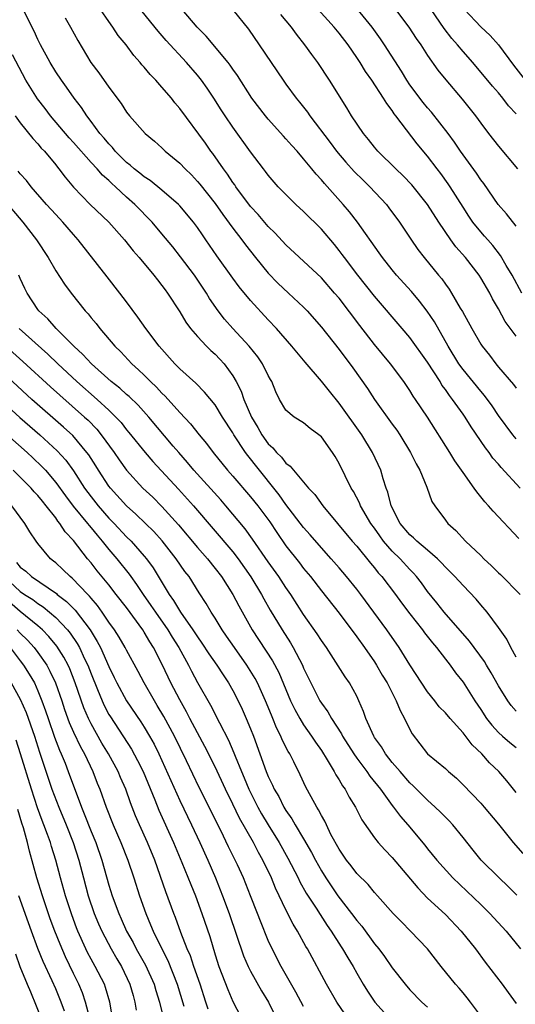
# Model space of a CAD drawing. Units: inches. Extents: x 2643000 to 2646000, y 1506000 to 1509000.
# Drawn here: x 2643417 to 2643473, y 1506063 to 1506174 of the extents above; entities that cross this region are included whole.
import ezdxf

# ---------------------------------------------------------------- set-up
doc = ezdxf.new("R2010")
doc.units = ezdxf.units.IN
doc.header["$MEASUREMENT"] = 0
doc.layers.add('LD26431506_2ft', color=71, linetype='Continuous')

msp = doc.modelspace()

# ---------------------------------------------------------------- linework, layer by layer
at = {"layer": 'LD26431506_2ft'}
for points, elevation in [([(2643458.37, 1506176.37), (2643460.87, 1506173), (2643461.71, 1506171.71), (2643462.22, 1506171), (2643463, 1506169.79), (2643464.16, 1506168.16), (2643465.05, 1506167.05), (2643466.88, 1506164.88), (2643468.39, 1506163), (2643469, 1506162.16), (2643469.87, 1506161), (2643471, 1506159.56), (2643473.16, 1506157)], 9766), ([(2643473, 1506101.9), (2643472.39, 1506103), (2643471.94, 1506103.94), (2643471, 1506105.26), (2643469.72, 1506107), (2643469, 1506107.83), (2643468.48, 1506108.47), (2643467, 1506109.99), (2643466.08, 1506111), (2643465.55, 1506111.55), (2643465, 1506112.07), (2643464.57, 1506112.57), (2643464.13, 1506113), (2643463, 1506113.98), (2643461.77, 1506115), (2643461.39, 1506115.39), (2643461, 1506115.71), (2643459.9, 1506117), (2643458.88, 1506119), (2643458.52, 1506120.52), (2643458.32, 1506121), (2643457.98, 1506122.02), (2643457.7, 1506123), (2643456.79, 1506125), (2643455.56, 1506127), (2643453, 1506130.59), (2643451.91, 1506131.91), (2643451, 1506133.06), (2643449.18, 1506135.18), (2643447.68, 1506137), (2643445.93, 1506139), (2643445, 1506139.98), (2643443, 1506142.14), (2643441.71, 1506143.71), (2643441, 1506144.67), (2643439.2, 1506147.2), (2643437.96, 1506149), (2643437.56, 1506149.56), (2643437, 1506150.39), (2643436.55, 1506151), (2643435, 1506152.85), (2643434.85, 1506153), (2643433, 1506154.62), (2643431.68, 1506155.68), (2643431, 1506156.1), (2643430.51, 1506156.51), (2643429.86, 1506157), (2643429.42, 1506157.42), (2643429, 1506157.73), (2643427.72, 1506159), (2643427.41, 1506159.41), (2643427, 1506159.82), (2643426.47, 1506160.47), (2643425.99, 1506161), (2643425, 1506162.37), (2643424.52, 1506163), (2643423.93, 1506163.93), (2643423.09, 1506165), (2643422.22, 1506166.22), (2643421.65, 1506167), (2643421, 1506167.97), (2643420.37, 1506169), (2643419.3, 1506171), (2643419, 1506171.6), (2643418.57, 1506172.56), (2643417.23, 1506175.23)], 9748), ([(2643473, 1506150.55), (2643471.92, 1506151.92), (2643470.97, 1506153), (2643469.35, 1506155.35), (2643469, 1506155.79), (2643468.53, 1506156.53), (2643467, 1506158.6), (2643466.72, 1506159), (2643466.03, 1506160.03), (2643465.32, 1506161), (2643463.42, 1506163.42), (2643463, 1506163.88), (2643462.49, 1506164.49), (2643461, 1506166.49), (2643460.65, 1506167), (2643460.03, 1506168.03), (2643458.14, 1506171), (2643457.68, 1506171.68), (2643456.74, 1506173), (2643455.06, 1506175.06)], 9764), ([(2643422.05, 1506174.05), (2643422.67, 1506173), (2643423.48, 1506171.48), (2643424.97, 1506169), (2643425.86, 1506167.86), (2643427, 1506166.22), (2643428.38, 1506164.38), (2643429, 1506163.39), (2643429.33, 1506163), (2643431.1, 1506161), (2643432.14, 1506160.14), (2643433, 1506159.37), (2643433.37, 1506159), (2643435, 1506157.66), (2643435.62, 1506157), (2643436.32, 1506156.32), (2643437, 1506155.6), (2643437.27, 1506155.27), (2643439, 1506153.09), (2643439.86, 1506151.86), (2643441, 1506150.32), (2643442.02, 1506149), (2643442.43, 1506148.43), (2643443.56, 1506147), (2643445, 1506145.24), (2643446.1, 1506144.1), (2643447.3, 1506143), (2643449, 1506141.39), (2643449.38, 1506141), (2643451, 1506139.15), (2643453, 1506136.62), (2643454.55, 1506134.55), (2643456.21, 1506132.21), (2643457, 1506130.99), (2643459, 1506128.2), (2643459.51, 1506127.51), (2643459.86, 1506127), (2643461.08, 1506125), (2643461.71, 1506123.71), (2643462.11, 1506123), (2643462.92, 1506121.08), (2643463.49, 1506119.49), (2643463.81, 1506119), (2643465, 1506117.38), (2643465.28, 1506117), (2643466.2, 1506116.2), (2643467.29, 1506115), (2643469, 1506113.37), (2643469.36, 1506113), (2643470.22, 1506112.22), (2643471, 1506111.43), (2643471.23, 1506111.23), (2643473.43, 1506109)], 9750), ([(2643473.29, 1506115.29), (2643470.39, 1506118.39), (2643469.88, 1506119), (2643469.45, 1506119.45), (2643469, 1506120.02), (2643468.56, 1506120.56), (2643468.26, 1506121), (2643467, 1506122.75), (2643466.08, 1506124.08), (2643465.52, 1506125), (2643462.98, 1506128.98), (2643461.64, 1506131), (2643461.38, 1506131.38), (2643461, 1506131.99), (2643460.3, 1506133), (2643458.8, 1506135), (2643457, 1506137.21), (2643455.34, 1506139.34), (2643453, 1506142.41), (2643452.5, 1506143), (2643451, 1506144.71), (2643447, 1506148.44), (2643445.77, 1506149.77), (2643445, 1506150.51), (2643443.85, 1506151.85), (2643443, 1506152.77), (2643441.34, 1506155), (2643441.21, 1506155.21), (2643441, 1506155.49), (2643440.41, 1506156.41), (2643439.95, 1506157), (2643438.74, 1506158.74), (2643438.53, 1506159), (2643437.9, 1506159.9), (2643435, 1506163.83), (2643434.47, 1506164.47), (2643434.06, 1506165), (2643433, 1506166.23), (2643432.3, 1506167), (2643431.66, 1506167.66), (2643431, 1506168.47), (2643430.74, 1506168.74), (2643430.55, 1506169), (2643429.81, 1506169.82), (2643428.95, 1506171), (2643428.07, 1506172.07), (2643427.46, 1506173), (2643427, 1506173.64), (2643426.06, 1506175)], 9752), ([(2643473.45, 1506121), (2643471.31, 1506123.31), (2643471, 1506123.7), (2643470.38, 1506124.38), (2643469.94, 1506125), (2643469.52, 1506125.52), (2643467.9, 1506127.9), (2643467.23, 1506129), (2643467, 1506129.32), (2643465.82, 1506131), (2643465.45, 1506131.45), (2643465, 1506132.12), (2643464.62, 1506132.62), (2643464.4, 1506133), (2643463, 1506135.19), (2643461, 1506137.98), (2643460.14, 1506139), (2643457, 1506142.63), (2643455.12, 1506145), (2643453.6, 1506147), (2643453.35, 1506147.35), (2643453, 1506147.81), (2643452.47, 1506148.47), (2643451, 1506150.2), (2643449, 1506152.19), (2643448.11, 1506153), (2643447, 1506154.1), (2643446.12, 1506155), (2643445, 1506156.28), (2643444.7, 1506156.7), (2643444.45, 1506157), (2643443, 1506158.92), (2643441, 1506161.73), (2643440.13, 1506163), (2643439.68, 1506163.68), (2643438.85, 1506165), (2643438.11, 1506166.11), (2643437.47, 1506167), (2643437, 1506167.59), (2643435.76, 1506169), (2643433.48, 1506171.48), (2643432.56, 1506172.56), (2643430.76, 1506174.76)], 9754), ([(2643473, 1506126.53), (2643472.62, 1506127), (2643471, 1506129.19), (2643470.27, 1506130.26), (2643469.43, 1506131.43), (2643469, 1506131.91), (2643467, 1506134.36), (2643466.54, 1506135), (2643465.31, 1506137), (2643463.76, 1506139.76), (2643462.95, 1506140.95), (2643462.08, 1506142.08), (2643461.16, 1506143.16), (2643459.5, 1506145), (2643459, 1506145.6), (2643457.9, 1506147), (2643457.54, 1506147.54), (2643455.08, 1506151), (2643454.17, 1506152.17), (2643453.46, 1506153), (2643451.34, 1506155.34), (2643451, 1506155.77), (2643450.4, 1506156.4), (2643449.94, 1506157), (2643449, 1506158.15), (2643448.25, 1506159), (2643447.65, 1506159.65), (2643447, 1506160.4), (2643446.71, 1506160.7), (2643445, 1506162.61), (2643444.68, 1506163), (2643443.16, 1506165), (2643441.53, 1506167.53), (2643441, 1506168.26), (2643440.7, 1506168.7), (2643440.47, 1506169), (2643437.98, 1506171.98), (2643436.97, 1506173), (2643435.27, 1506175)], 9756), ([(2643441, 1506174.97), (2643442.76, 1506172.76), (2643443.99, 1506171), (2643446.69, 1506167), (2643447, 1506166.57), (2643448.14, 1506165), (2643448.53, 1506164.53), (2643449.42, 1506163.42), (2643449.69, 1506163), (2643451.99, 1506159.99), (2643452.72, 1506159), (2643453.77, 1506157.77), (2643454.72, 1506156.72), (2643455.72, 1506155.72), (2643456.47, 1506155), (2643458.34, 1506153), (2643458.63, 1506152.63), (2643459.82, 1506151), (2643461.09, 1506149.09), (2643461.91, 1506147.91), (2643462.61, 1506147), (2643464.24, 1506145), (2643464.59, 1506144.59), (2643465, 1506144), (2643465.42, 1506143.42), (2643465.7, 1506143), (2643466.69, 1506141.31), (2643466.93, 1506140.93), (2643467.98, 1506139), (2643469, 1506137.23), (2643469.15, 1506137), (2643469.97, 1506135.97), (2643470.69, 1506135), (2643470.84, 1506134.84), (2643471, 1506134.64), (2643472.68, 1506132.68), (2643473, 1506132.28)], 9758), ([(2643473, 1506138.13), (2643471.77, 1506139.77), (2643471, 1506141.22), (2643470.34, 1506142.34), (2643470.01, 1506143), (2643469, 1506144.72), (2643468.82, 1506145), (2643467.27, 1506147), (2643466.2, 1506148.2), (2643465.62, 1506149), (2643464.25, 1506151), (2643462.99, 1506153), (2643461.21, 1506155.21), (2643460.24, 1506156.24), (2643459.42, 1506157), (2643457.39, 1506159), (2643457, 1506159.46), (2643456.33, 1506160.33), (2643455.75, 1506161), (2643454.41, 1506163), (2643453.89, 1506163.89), (2643451.93, 1506167), (2643450.59, 1506169), (2643449.91, 1506169.91), (2643449.15, 1506171), (2643448.19, 1506172.19), (2643447.61, 1506173), (2643446.41, 1506174.41)], 9760), ([(2643473.64, 1506143), (2643472.56, 1506145), (2643471.88, 1506146.12), (2643471.23, 1506147.23), (2643470.36, 1506148.36), (2643469.78, 1506149), (2643469.43, 1506149.43), (2643469, 1506149.91), (2643468.12, 1506151), (2643467.67, 1506151.67), (2643467, 1506152.69), (2643465.55, 1506155), (2643465.33, 1506155.33), (2643464.48, 1506156.48), (2643464.08, 1506157), (2643463, 1506158.45), (2643461.83, 1506159.83), (2643459.41, 1506163), (2643459.22, 1506163.22), (2643459, 1506163.58), (2643458.38, 1506164.38), (2643458.02, 1506165), (2643456.7, 1506167), (2643455.99, 1506167.99), (2643455.37, 1506169), (2643455, 1506169.56), (2643454.01, 1506171), (2643453, 1506172.33), (2643452.46, 1506173), (2643450.62, 1506175)], 9762), ([(2643473, 1506163.22), (2643472.14, 1506164.14), (2643471.48, 1506165), (2643471, 1506165.59), (2643470.34, 1506166.34), (2643468.12, 1506169), (2643467, 1506170.25), (2643466.38, 1506171), (2643465.72, 1506171.72), (2643464.85, 1506172.85), (2643463.39, 1506175)], 9768), ([(2643467.17, 1506175), (2643469, 1506173.02), (2643470.06, 1506172.06), (2643471.01, 1506171.01), (2643472.71, 1506168.71), (2643474.01, 1506167)], 9770), ([(2643473, 1506095.82), (2643472.44, 1506096.44), (2643472.04, 1506097), (2643471, 1506098.68), (2643470.16, 1506100.16), (2643469.65, 1506101), (2643469.42, 1506101.42), (2643467.72, 1506103.72), (2643464.85, 1506107), (2643464.04, 1506108.04), (2643463, 1506109.31), (2643462.3, 1506110.3), (2643461.76, 1506111), (2643461.4, 1506111.4), (2643461, 1506111.81), (2643459.91, 1506113), (2643459, 1506113.88), (2643458.03, 1506115), (2643457.59, 1506115.59), (2643457, 1506116.45), (2643456.59, 1506117), (2643455.42, 1506119), (2643455.31, 1506119.31), (2643454.61, 1506120.61), (2643454.37, 1506121), (2643453, 1506123.77), (2643452.54, 1506124.54), (2643452.25, 1506125), (2643451, 1506126.76), (2643450.73, 1506127), (2643449.73, 1506127.73), (2643449, 1506128.34), (2643447.94, 1506129), (2643447, 1506129.79), (2643446.29, 1506131), (2643445.84, 1506131.84), (2643445.39, 1506133), (2643445.24, 1506133.24), (2643445, 1506133.69), (2643444.37, 1506135), (2643443.81, 1506135.81), (2643442.86, 1506137), (2643440.99, 1506139), (2643440.06, 1506140.06), (2643439.33, 1506141), (2643438.37, 1506142.37), (2643438.01, 1506143), (2643436.67, 1506145), (2643435.09, 1506147.09), (2643434.21, 1506148.21), (2643433, 1506149.69), (2643431.88, 1506151), (2643429.94, 1506153), (2643429, 1506153.83), (2643427.74, 1506155), (2643427.34, 1506155.34), (2643427, 1506155.68), (2643426.29, 1506156.29), (2643425.69, 1506157), (2643425, 1506157.74), (2643423, 1506160), (2643422.52, 1506160.52), (2643420.43, 1506163), (2643419.82, 1506163.82), (2643418.93, 1506164.93), (2643417.61, 1506167), (2643416.11, 1506169.89)], 9746), ([(2643416.44, 1506163), (2643417, 1506162.21), (2643418.42, 1506160.42), (2643419, 1506159.83), (2643419.36, 1506159.36), (2643419.73, 1506159), (2643421, 1506157.46), (2643421.19, 1506157.19), (2643421.37, 1506157), (2643422.06, 1506156.06), (2643423, 1506154.95), (2643424.9, 1506153), (2643427.01, 1506151), (2643428.77, 1506149), (2643429.75, 1506147.75), (2643430.41, 1506147), (2643432.09, 1506145), (2643432.48, 1506144.48), (2643433, 1506143.84), (2643433.35, 1506143.35), (2643433.61, 1506143), (2643435, 1506140.86), (2643435.7, 1506139.7), (2643436.23, 1506139), (2643437, 1506138.11), (2643438.04, 1506137), (2643438.52, 1506136.52), (2643439, 1506136.1), (2643439.54, 1506135.54), (2643440.03, 1506135), (2643441, 1506133.67), (2643441.39, 1506133), (2643441.94, 1506131.94), (2643442.24, 1506131), (2643443.1, 1506129), (2643443.82, 1506127.82), (2643444.27, 1506127), (2643445, 1506125.98), (2643445.52, 1506125.52), (2643445.94, 1506125), (2643446.48, 1506124.48), (2643447, 1506123.8), (2643447.48, 1506123.48), (2643447.85, 1506123), (2643449.55, 1506121), (2643450.27, 1506120.27), (2643451.18, 1506119), (2643454.49, 1506115), (2643455, 1506114.42), (2643456.53, 1506112.53), (2643457, 1506111.98), (2643457.43, 1506111.43), (2643457.83, 1506111), (2643459.37, 1506109), (2643460.06, 1506108.06), (2643461, 1506106.8), (2643462.41, 1506105), (2643462.66, 1506104.66), (2643463.53, 1506103.53), (2643463.99, 1506103), (2643465, 1506101.68), (2643465.54, 1506101), (2643466.15, 1506100.15), (2643467, 1506099.1), (2643468.34, 1506097), (2643469, 1506096.02), (2643469.65, 1506095), (2643470.23, 1506094.23), (2643471, 1506093.4), (2643471.45, 1506093), (2643472.29, 1506092.29), (2643473, 1506091.73)], 9744), ([(2643473, 1506086.64), (2643471.95, 1506087.95), (2643471.03, 1506089), (2643469.98, 1506089.98), (2643469.11, 1506091), (2643468.02, 1506092.02), (2643467, 1506093.39), (2643465.54, 1506095), (2643465, 1506095.63), (2643464.32, 1506096.32), (2643463.8, 1506097), (2643463, 1506097.99), (2643461, 1506101.06), (2643459.8, 1506103), (2643458.4, 1506105), (2643455.46, 1506109), (2643455, 1506109.59), (2643453.84, 1506111), (2643453, 1506111.98), (2643452.12, 1506113), (2643451, 1506114.25), (2643449.73, 1506115.73), (2643449, 1506116.55), (2643447, 1506119.14), (2643446.22, 1506120.22), (2643443.56, 1506123.56), (2643443, 1506124.3), (2643442.68, 1506124.68), (2643442.45, 1506125), (2643441.12, 1506127), (2643441, 1506127.22), (2643439.85, 1506129), (2643439, 1506130.39), (2643437.82, 1506131.82), (2643436.82, 1506132.82), (2643435, 1506134.46), (2643434.47, 1506135), (2643432.68, 1506137), (2643431.19, 1506139), (2643430.29, 1506140.29), (2643429, 1506142.02), (2643428.25, 1506143), (2643426.81, 1506144.81), (2643423.54, 1506149), (2643423, 1506149.59), (2643421.8, 1506151), (2643421, 1506151.85), (2643419.97, 1506153), (2643418.24, 1506155), (2643417.7, 1506155.7), (2643417, 1506156.45), (2643416.76, 1506156.76)], 9742), ([(2643415, 1506153.72), (2643417.29, 1506151), (2643418.82, 1506149), (2643420.13, 1506147), (2643421, 1506145.52), (2643422, 1506144), (2643422.75, 1506143), (2643424.34, 1506141), (2643424.65, 1506140.65), (2643425, 1506140.2), (2643425.55, 1506139.55), (2643425.97, 1506139), (2643427.67, 1506137), (2643428.35, 1506136.35), (2643429.58, 1506135), (2643430.35, 1506134.35), (2643431, 1506133.73), (2643431.72, 1506133), (2643432.38, 1506132.38), (2643433, 1506131.7), (2643433.37, 1506131.37), (2643435, 1506129.51), (2643436.23, 1506128.23), (2643437.2, 1506127), (2643438.03, 1506126.03), (2643438.77, 1506125), (2643440.39, 1506123), (2643441, 1506122.32), (2643443, 1506120.02), (2643443.81, 1506119), (2643445.17, 1506117.17), (2643445.97, 1506115.97), (2643447, 1506114.48), (2643448.54, 1506112.54), (2643449, 1506111.92), (2643449.77, 1506111), (2643451, 1506109.38), (2643453, 1506106.87), (2643455, 1506104.2), (2643455.86, 1506103), (2643457, 1506101.37), (2643457.24, 1506101), (2643457.88, 1506099.88), (2643458.42, 1506099), (2643459.46, 1506097), (2643459.89, 1506095.89), (2643460.39, 1506095), (2643461, 1506093.75), (2643461.26, 1506093.26), (2643462.12, 1506092.12), (2643463, 1506091.01), (2643465, 1506089.34), (2643465.37, 1506089), (2643466.25, 1506088.25), (2643467, 1506087.51), (2643469, 1506085.43), (2643469.38, 1506085), (2643471, 1506083.05), (2643472.64, 1506081), (2643473.75, 1506079.75)], 9740), ([(2643473.06, 1506075.06), (2643472.07, 1506076.07), (2643471.08, 1506077), (2643469.06, 1506079), (2643468.14, 1506080.14), (2643467, 1506081.58), (2643465.83, 1506083), (2643465.44, 1506083.44), (2643465, 1506083.87), (2643464.44, 1506084.44), (2643463.86, 1506085), (2643463, 1506085.77), (2643461.38, 1506087.38), (2643461, 1506087.72), (2643459.88, 1506089), (2643459, 1506090.04), (2643458.24, 1506091), (2643457.79, 1506091.79), (2643457, 1506092.85), (2643456.91, 1506093), (2643456.03, 1506095), (2643455.77, 1506095.77), (2643455.24, 1506097), (2643455, 1506097.5), (2643454.18, 1506099), (2643453.69, 1506099.69), (2643452.64, 1506101.36), (2643451.56, 1506103), (2643451, 1506103.79), (2643450.53, 1506104.53), (2643449, 1506106.73), (2643447.55, 1506109), (2643447, 1506109.79), (2643446.21, 1506111), (2643445, 1506112.68), (2643443.24, 1506115.24), (2643442.39, 1506116.39), (2643440.21, 1506119), (2643439.65, 1506119.65), (2643436.61, 1506123), (2643435.89, 1506123.89), (2643434.89, 1506125), (2643434.27, 1506125.73), (2643431.53, 1506129), (2643430.33, 1506130.33), (2643429.31, 1506131.31), (2643429, 1506131.55), (2643428.25, 1506132.25), (2643427.27, 1506133), (2643425.03, 1506135), (2643424.07, 1506136.07), (2643423.03, 1506137), (2643421.05, 1506139), (2643420.11, 1506140.1), (2643419.1, 1506141), (2643419, 1506141.13), (2643417.77, 1506143), (2643417.51, 1506143.51), (2643417, 1506144.63), (2643416.85, 1506145)], 9738), ([(2643416.88, 1506139), (2643420.1, 1506136.1), (2643421.23, 1506135), (2643423.38, 1506133), (2643425.68, 1506131), (2643427, 1506129.78), (2643427.8, 1506129), (2643428.38, 1506128.38), (2643429, 1506127.57), (2643429.27, 1506127.27), (2643431.1, 1506125), (2643431.98, 1506123.98), (2643434.87, 1506120.87), (2643436.56, 1506119), (2643441, 1506113.79), (2643441.6, 1506113), (2643443.03, 1506110.97), (2643444.24, 1506109), (2643444.51, 1506108.51), (2643445.23, 1506107.23), (2643446.56, 1506105), (2643447.52, 1506103.52), (2643447.82, 1506103), (2643448.87, 1506101), (2643449, 1506100.68), (2643449.81, 1506099), (2643450.84, 1506097), (2643451, 1506096.74), (2643451.74, 1506095.74), (2643452.13, 1506095), (2643453.26, 1506093.26), (2643453.37, 1506093), (2643454.66, 1506091), (2643455, 1506090.51), (2643456.14, 1506089), (2643456.48, 1506088.48), (2643457.66, 1506087), (2643459, 1506085.18), (2643459.15, 1506085), (2643459.94, 1506083.94), (2643460.77, 1506083), (2643462.69, 1506080.69), (2643463, 1506080.27), (2643464.05, 1506079), (2643465.85, 1506077), (2643469, 1506074.02), (2643470.04, 1506073), (2643471.85, 1506071), (2643473.48, 1506069)], 9736), ([(2643415, 1506137.35), (2643417.29, 1506135.29), (2643420.4, 1506132.4), (2643421.46, 1506131.46), (2643424.26, 1506129), (2643424.65, 1506128.65), (2643425.63, 1506127.63), (2643426.14, 1506127), (2643427.59, 1506125), (2643428.16, 1506124.16), (2643429, 1506123), (2643430.85, 1506121), (2643431.96, 1506119.96), (2643433, 1506118.93), (2643434.85, 1506116.85), (2643437, 1506114.28), (2643438.14, 1506113), (2643439, 1506111.92), (2643439.71, 1506111), (2643441, 1506109), (2643441.69, 1506107.69), (2643443.19, 1506105), (2643445.48, 1506101.48), (2643446.18, 1506100.18), (2643447.53, 1506097), (2643448, 1506096), (2643448.56, 1506095), (2643449, 1506094.29), (2643449.9, 1506093), (2643450.32, 1506092.32), (2643451, 1506091.37), (2643451.67, 1506090.33), (2643452.46, 1506089), (2643452.64, 1506088.64), (2643453, 1506088.08), (2643453.38, 1506087.38), (2643453.68, 1506087), (2643454.13, 1506086.13), (2643454.84, 1506085), (2643455.55, 1506083.55), (2643457, 1506081.52), (2643457.4, 1506081), (2643458.16, 1506080.16), (2643459, 1506079.3), (2643461.88, 1506075.88), (2643463, 1506074.73), (2643465, 1506072.86), (2643466.8, 1506071), (2643468.39, 1506069), (2643469.5, 1506067.5), (2643471.42, 1506065), (2643472.09, 1506064.09), (2643473, 1506062.82)], 9734), ([(2643469.18, 1506061.18), (2643467.83, 1506063), (2643467.47, 1506063.47), (2643467, 1506064.03), (2643466.55, 1506064.55), (2643466.15, 1506065), (2643464.54, 1506067), (2643463, 1506069), (2643461.08, 1506071), (2643460.04, 1506072.04), (2643459.11, 1506073), (2643457.35, 1506075), (2643457, 1506075.37), (2643456.27, 1506076.27), (2643455, 1506077.49), (2643454.35, 1506078.35), (2643453.83, 1506079), (2643453, 1506080.23), (2643452.08, 1506081.92), (2643451.56, 1506083), (2643451.39, 1506083.39), (2643451, 1506084.06), (2643450.69, 1506084.69), (2643450.48, 1506085), (2643449.83, 1506086.17), (2643449.25, 1506087.25), (2643448.62, 1506088.62), (2643447.89, 1506090.11), (2643447.44, 1506091), (2643447.26, 1506091.26), (2643446.59, 1506092.59), (2643446.43, 1506093), (2643445.94, 1506093.94), (2643445.52, 1506095), (2643445.35, 1506095.35), (2643444.68, 1506097), (2643443.77, 1506099), (2643443.51, 1506099.51), (2643442.6, 1506101), (2643441.18, 1506103), (2643440.3, 1506104.3), (2643439.81, 1506105), (2643439, 1506106.32), (2643438.55, 1506107), (2643437.98, 1506107.98), (2643437.19, 1506109.19), (2643436.06, 1506111), (2643435.59, 1506111.59), (2643434.61, 1506113), (2643433.02, 1506115.02), (2643432.08, 1506116.08), (2643431.15, 1506117), (2643430.06, 1506118.06), (2643429, 1506118.98), (2643427.17, 1506121), (2643427, 1506121.22), (2643425.84, 1506123), (2643425.52, 1506123.52), (2643424.73, 1506124.73), (2643424.53, 1506125), (2643422.92, 1506126.92), (2643421.88, 1506127.88), (2643418.32, 1506131), (2643413.46, 1506135.46)], 9732), ([(2643414.69, 1506131), (2643416.95, 1506128.95), (2643419.2, 1506127), (2643421.18, 1506125.18), (2643422.13, 1506124.13), (2643423, 1506122.94), (2643424.26, 1506121), (2643425, 1506120), (2643425.78, 1506119), (2643427, 1506117.61), (2643427.6, 1506117), (2643429, 1506115.5), (2643429.51, 1506115), (2643431, 1506113.3), (2643431.25, 1506113), (2643431.99, 1506111.99), (2643433.81, 1506109), (2643434.32, 1506108.32), (2643435.08, 1506107), (2643436.49, 1506105), (2643437, 1506104.21), (2643437.51, 1506103.51), (2643438.3, 1506102.3), (2643439.21, 1506101), (2643439.91, 1506099.91), (2643440.53, 1506099), (2643441, 1506098.15), (2643441.59, 1506097), (2643442.05, 1506096.05), (2643442.51, 1506095), (2643443, 1506093.82), (2643443.32, 1506093), (2643444.77, 1506089), (2643445, 1506088.45), (2643445.48, 1506087.48), (2643445.68, 1506087), (2643446.18, 1506086.18), (2643446.76, 1506085), (2643447, 1506084.6), (2643447.67, 1506083.67), (2643448.03, 1506083), (2643449, 1506081.4), (2643449.89, 1506079.89), (2643450.34, 1506079), (2643451, 1506077.82), (2643451.51, 1506077), (2643452.1, 1506076.1), (2643452.87, 1506075), (2643454.4, 1506073), (2643455, 1506072.19), (2643455.55, 1506071.55), (2643457, 1506069.56), (2643457.47, 1506069), (2643458.12, 1506068.12), (2643459, 1506066.87), (2643460.46, 1506065), (2643461, 1506064.39), (2643462.36, 1506063), (2643463, 1506062.42)], 9730), ([(2643414.16, 1506128.16), (2643417.77, 1506125), (2643418.41, 1506124.41), (2643419.44, 1506123.44), (2643419.83, 1506123), (2643421, 1506121.61), (2643422.1, 1506120.1), (2643422.96, 1506118.96), (2643424.58, 1506117), (2643424.76, 1506116.76), (2643425, 1506116.49), (2643425.67, 1506115.67), (2643426.25, 1506115), (2643427, 1506114.06), (2643427.9, 1506113), (2643429.28, 1506111.28), (2643429.47, 1506111), (2643430.13, 1506110.13), (2643430.87, 1506109), (2643431.76, 1506107.76), (2643432.25, 1506107), (2643433.66, 1506105), (2643434.16, 1506104.16), (2643434.89, 1506103), (2643435.98, 1506101), (2643436.32, 1506100.32), (2643437, 1506099.07), (2643438.49, 1506096.49), (2643439.48, 1506094.52), (2643440.53, 1506092.53), (2643441.13, 1506091.13), (2643441.27, 1506090.73), (2643441.97, 1506089), (2643442.28, 1506088.28), (2643442.81, 1506087), (2643443.83, 1506085), (2643444.25, 1506084.25), (2643445, 1506082.98), (2643446.24, 1506081), (2643447.23, 1506079.23), (2643448.38, 1506077), (2643448.58, 1506076.58), (2643449.3, 1506075.3), (2643450.4, 1506073.6), (2643450.86, 1506072.86), (2643451.65, 1506071.65), (2643452.12, 1506071), (2643453.24, 1506069.24), (2643453.4, 1506069), (2643453.98, 1506067.98), (2643454.59, 1506067), (2643455, 1506066.25), (2643455.73, 1506065), (2643456.22, 1506064.22), (2643457.03, 1506063), (2643458.84, 1506061)], 9728), ([(2643453.66, 1506061.66), (2643452.76, 1506063), (2643451.58, 1506065), (2643449.42, 1506069), (2643449.26, 1506069.26), (2643448.3, 1506071), (2643447.8, 1506071.8), (2643447, 1506073.42), (2643446.25, 1506075), (2643445.83, 1506075.83), (2643445.35, 1506077), (2643444.4, 1506079), (2643443.89, 1506079.89), (2643443.33, 1506081), (2643441.76, 1506083.76), (2643441, 1506085.33), (2643440.17, 1506087), (2643439, 1506089.53), (2643437.85, 1506091.85), (2643437, 1506093.39), (2643436.15, 1506095), (2643435.76, 1506095.76), (2643435, 1506097.09), (2643434.01, 1506099), (2643433.07, 1506101), (2643432.06, 1506103), (2643431.64, 1506103.64), (2643431, 1506104.75), (2643430.84, 1506105), (2643429, 1506107.5), (2643427.84, 1506109), (2643427, 1506110.06), (2643425.67, 1506111.67), (2643425, 1506112.54), (2643424.6, 1506113), (2643423, 1506115.07), (2643422.06, 1506116.06), (2643421.48, 1506117), (2643421.25, 1506117.25), (2643421, 1506117.62), (2643419.92, 1506119), (2643419.5, 1506119.5), (2643419, 1506120.15), (2643418.58, 1506120.58), (2643418.23, 1506121), (2643417, 1506122.24), (2643416.18, 1506123)], 9726), ([(2643449, 1506062.49), (2643448.12, 1506064.12), (2643446.47, 1506067), (2643445.29, 1506069.29), (2643445, 1506069.94), (2643444.12, 1506072.12), (2643443.79, 1506073), (2643443.01, 1506074.99), (2643442.19, 1506077), (2643441.52, 1506078.48), (2643441.28, 1506079), (2643440.52, 1506080.52), (2643439.64, 1506082.36), (2643439.21, 1506083.21), (2643439, 1506083.64), (2643437.21, 1506087.21), (2643435.77, 1506090.23), (2643434.41, 1506093), (2643433.22, 1506095.22), (2643432.47, 1506096.47), (2643432.14, 1506097), (2643430.99, 1506099), (2643430.31, 1506100.31), (2643429, 1506102.7), (2643428.85, 1506103), (2643428.17, 1506104.17), (2643427.63, 1506105), (2643427, 1506105.88), (2643426.25, 1506107), (2643425.73, 1506107.73), (2643425, 1506108.56), (2643424.81, 1506108.81), (2643424.61, 1506109), (2643422.84, 1506110.84), (2643422.62, 1506111), (2643421.81, 1506111.81), (2643421, 1506112.55), (2643420.76, 1506112.76), (2643420.43, 1506113), (2643419, 1506114.74), (2643418.8, 1506115), (2643418.07, 1506116.07), (2643417.53, 1506117), (2643416.04, 1506119)], 9724), ([(2643416.59, 1506112.59), (2643417, 1506112.08), (2643417.62, 1506111.62), (2643418.26, 1506111), (2643421.08, 1506109.08), (2643421.17, 1506109), (2643422.21, 1506108.21), (2643423.21, 1506107.21), (2643424.88, 1506105), (2643425.69, 1506103.69), (2643426.04, 1506103), (2643427, 1506100.86), (2643427.62, 1506099.62), (2643427.92, 1506099), (2643428.99, 1506097), (2643430.62, 1506094.62), (2643431, 1506094.01), (2643431.61, 1506093), (2643432.11, 1506092.11), (2643432.65, 1506091), (2643435, 1506085.75), (2643436.34, 1506083), (2643437.27, 1506081), (2643438.17, 1506079), (2643439.03, 1506077), (2643439.84, 1506075), (2643440.58, 1506073), (2643442.22, 1506068.22), (2643442.75, 1506067), (2643443, 1506066.5), (2643444.25, 1506064.25), (2643445.03, 1506063), (2643445.67, 1506061.67)], 9722), ([(2643415.18, 1506111), (2643417, 1506109.34), (2643417.48, 1506109), (2643418.41, 1506108.41), (2643419, 1506107.95), (2643419.58, 1506107.58), (2643420.29, 1506107), (2643421, 1506106.39), (2643422.33, 1506105), (2643422.63, 1506104.63), (2643423.44, 1506103.44), (2643423.67, 1506103), (2643424.26, 1506101.74), (2643424.62, 1506101), (2643425, 1506100.02), (2643425.72, 1506098.28), (2643426.23, 1506097), (2643426.47, 1506096.47), (2643427, 1506095.46), (2643427.17, 1506095.17), (2643429.54, 1506091.54), (2643430.25, 1506090.25), (2643430.86, 1506089), (2643432.19, 1506085.81), (2643432.65, 1506084.65), (2643434.31, 1506081), (2643435.24, 1506078.76), (2643436.25, 1506076.25), (2643436.77, 1506075), (2643437.51, 1506073), (2643438.39, 1506070.39), (2643439, 1506068.32), (2643439.43, 1506067), (2643440.42, 1506064.42), (2643441, 1506063.06), (2643442.38, 1506060.38)], 9720), ([(2643438.21, 1506062.21), (2643437.96, 1506063), (2643437.3, 1506065), (2643436.6, 1506067), (2643436.21, 1506068.21), (2643435.86, 1506069), (2643435.14, 1506070.86), (2643434.53, 1506072.53), (2643434.34, 1506073), (2643433.44, 1506075.44), (2643432.18, 1506079), (2643431.36, 1506081), (2643430.46, 1506083), (2643430.02, 1506084.02), (2643429.46, 1506085.46), (2643428.92, 1506087), (2643428.33, 1506088.33), (2643428.05, 1506089), (2643426.96, 1506091), (2643426.22, 1506092.22), (2643425, 1506094.38), (2643424.69, 1506095), (2643424.18, 1506096.18), (2643423.21, 1506099), (2643422.59, 1506100.59), (2643422.39, 1506101), (2643421.92, 1506101.92), (2643421.14, 1506103.14), (2643420.24, 1506104.24), (2643419.49, 1506105), (2643419, 1506105.43), (2643417, 1506107.08), (2643414.89, 1506108.89)], 9718), ([(2643416.66, 1506105), (2643417, 1506104.63), (2643417.82, 1506103.82), (2643418.56, 1506103), (2643419, 1506102.42), (2643419.99, 1506101), (2643420.35, 1506100.35), (2643420.99, 1506099), (2643421.68, 1506097), (2643422, 1506096), (2643422.53, 1506094.53), (2643423, 1506093.46), (2643423.79, 1506091.79), (2643424.24, 1506091), (2643425.21, 1506089), (2643425.7, 1506087.7), (2643425.99, 1506087), (2643426.69, 1506085), (2643427.48, 1506083), (2643428.34, 1506081), (2643429.13, 1506079), (2643429.82, 1506077), (2643430.48, 1506075), (2643431.17, 1506073), (2643431.72, 1506071.72), (2643431.99, 1506071), (2643432.93, 1506069.07), (2643433.67, 1506067.67), (2643434.72, 1506065), (2643435.46, 1506062.54)], 9716), ([(2643415.85, 1506103), (2643417, 1506101.49), (2643417.38, 1506101), (2643418.01, 1506100.01), (2643418.59, 1506099), (2643419, 1506098.12), (2643419.45, 1506097), (2643419.86, 1506095.86), (2643420.14, 1506095), (2643420.87, 1506092.87), (2643421.42, 1506091.42), (2643421.62, 1506091), (2643422.05, 1506089.95), (2643422.42, 1506089), (2643423.9, 1506085), (2643424.23, 1506084.23), (2643425, 1506082.25), (2643425.53, 1506081), (2643426.22, 1506079), (2643427, 1506076.19), (2643427.37, 1506075), (2643428.12, 1506073), (2643428.41, 1506072.4), (2643429.01, 1506071), (2643429.73, 1506069.73), (2643430.1, 1506069), (2643431.15, 1506067.15), (2643432.11, 1506065), (2643432.31, 1506064.31), (2643432.72, 1506063), (2643433.55, 1506059.55)], 9714), ([(2643415.98, 1506099), (2643417, 1506097.16), (2643417.68, 1506095.68), (2643418.6, 1506093), (2643419.18, 1506091.18), (2643420.58, 1506087), (2643421.34, 1506085), (2643422.17, 1506083), (2643422.97, 1506081), (2643423.61, 1506079), (2643424.12, 1506077), (2643424.66, 1506075), (2643425.34, 1506073), (2643425.82, 1506071.82), (2643426.19, 1506071), (2643427.25, 1506069), (2643427.89, 1506067.89), (2643428.42, 1506067), (2643429.38, 1506065), (2643429.73, 1506063.73), (2643429.95, 1506063), (2643430.09, 1506062.09)], 9712), ([(2643427.44, 1506061), (2643427.1, 1506063), (2643426.64, 1506064.64), (2643426.5, 1506065), (2643425.46, 1506067), (2643425, 1506067.82), (2643424.59, 1506068.59), (2643424.39, 1506069), (2643423.51, 1506071), (2643423.36, 1506071.36), (2643422.82, 1506072.82), (2643422.11, 1506075), (2643421.55, 1506077), (2643421.02, 1506079), (2643420.54, 1506080.54), (2643420.41, 1506081), (2643420.09, 1506081.91), (2643419.67, 1506083), (2643419.47, 1506083.47), (2643418.93, 1506084.93), (2643418.26, 1506087), (2643417.03, 1506091), (2643416.54, 1506092.54)], 9710), ([(2643424.87, 1506061.13), (2643424.38, 1506063), (2643424.02, 1506064.02), (2643423.61, 1506065), (2643423, 1506066.22), (2643422.1, 1506068.1), (2643421.51, 1506069.51), (2643420.91, 1506071), (2643420.39, 1506072.39), (2643419.49, 1506075), (2643418.86, 1506077), (2643418.03, 1506080.03), (2643417.8, 1506081), (2643417.36, 1506082.64), (2643417.18, 1506083.18), (2643416.73, 1506084.73)], 9708), ([(2643421.98, 1506061.98), (2643421.61, 1506063), (2643421, 1506064.49), (2643420.61, 1506065.39), (2643419.59, 1506067.59), (2643419, 1506069.04), (2643418.25, 1506071), (2643417.92, 1506071.92), (2643416.85, 1506075)], 9706), ([(2643416.45, 1506068.45), (2643416.94, 1506067), (2643417.76, 1506065), (2643418.15, 1506064.15), (2643419.42, 1506061)], 9704)]:
    msp.add_lwpolyline(points, dxfattribs=dict(at, elevation=elevation))

doc.saveas('drawing.dxf')
